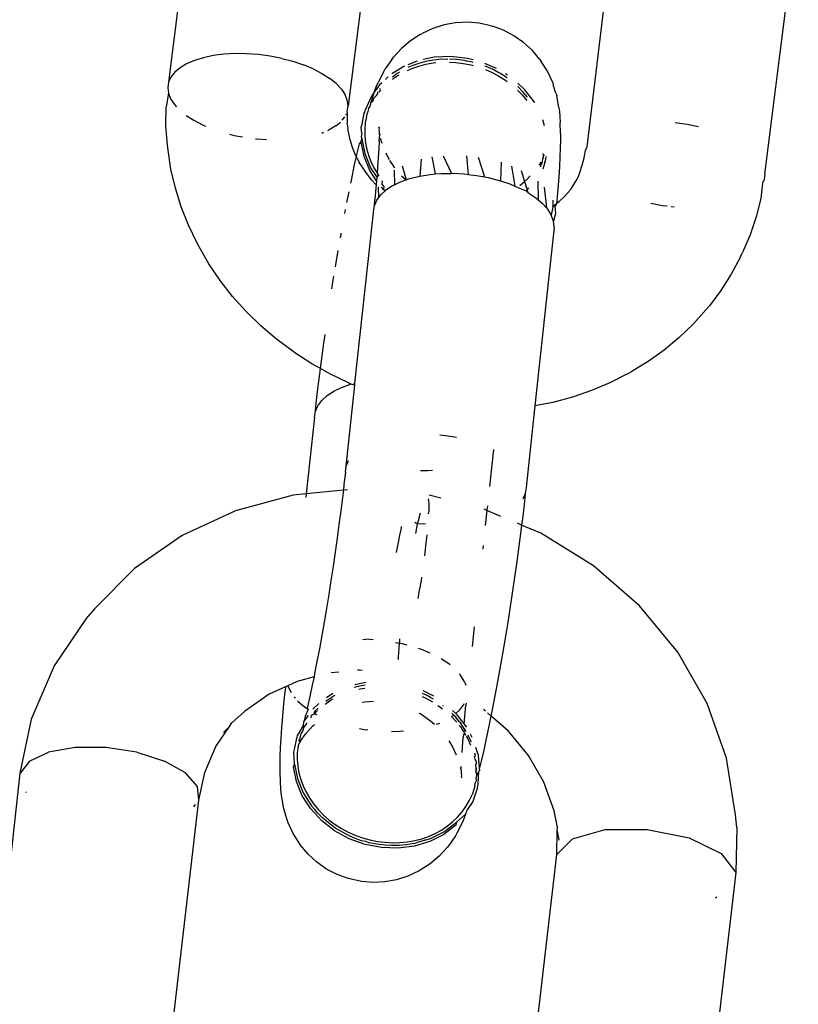
# Model space of a CAD drawing. Units: inches. Extents: x -30 to 750, y -133 to 477.
# Drawn here: x 282 to 285, y 37 to 41 of the extents above; entities that cross this region are included whole.
import ezdxf

# ---------------------------------------------------------------- set-up
doc = ezdxf.new("R2010")
doc.units = ezdxf.units.IN
doc.header["$MEASUREMENT"] = 0
doc.layers.add('VP-EQ', color=7, linetype='Continuous', true_color=0x8a3492)

# ---------------------------------------------------------------- blocks, each defined once
blk = doc.blocks.new('1211')
at = {"color": 7}
for p, q in [((-132.5007, 90.9976), (-132.1569, 90.9604)), ((-132.1172, 90.9291), (-132.1569, 90.9604)), ((-132.1569, 90.9604), (-131.9738, 90.9212)), ((-132.2183, 90.9418), (-132.2215, 90.939)), ((-132.1172, 90.9291), (-132.0877, 90.8659)), ((-131.8016, 90.8477), (-131.9738, 90.9212)), ((-132.072, 90.7785), (-132.0877, 90.8659)), ((-131.6454, 90.7421), (-131.8016, 90.8477)), ((-132.0719, 90.6773), (-132.072, 90.7785)), ((-131.6134, 90.7141), (-131.6454, 90.7421)), ((-131.4799, 90.5817), (-131.6134, 90.7141)), ((-132.0875, 90.5746), (-132.0719, 90.6773)), ((-132.0875, 90.5746), (-132.1169, 90.4827)), ((-131.3708, 90.4248), (-131.4799, 90.5817)), ((-133.5056, 90.5159), (-132.2468, 90.3689)), ((-132.1565, 90.4128), (-132.1169, 90.4827)), ((-130.2226, 90.4469), (-130.1601, 90.4614)), ((-130.1601, 90.4614), (-130.0972, 90.4709)), ((-130.0972, 90.4709), (-130.0801, 90.4733)), ((-130.0801, 90.4733), (-130.0165, 90.4779)), ((-130.0165, 90.4779), (-129.9531, 90.4776)), ((-129.9087, 90.4698), (-129.9531, 90.4776)), ((-129.9274, 90.4624), (-129.946, 90.4501)), ((-129.9087, 90.4698), (-129.9274, 90.4624)), ((-129.8902, 90.4722), (-129.9087, 90.4698)), ((-129.8722, 90.4694), (-129.8902, 90.4722)), ((-129.855, 90.4616), (-129.8722, 90.4694)), ((-129.0114, 90.361), (-129.8722, 90.4694)), ((-129.839, 90.4488), (-129.855, 90.4616)), ((-131.2894, 90.2482), (-131.3708, 90.4248)), ((-130.3449, 90.4034), (-130.2843, 90.4275)), ((-130.2843, 90.4275), (-130.2226, 90.4469)), ((-129.946, 90.4501), (-129.9536, 90.443)), ((-129.8243, 90.4314), (-129.839, 90.4488)), ((-129.8113, 90.4096), (-129.8243, 90.4314)), ((-132.2017, 90.3733), (-132.1565, 90.4128)), ((-130.4041, 90.3747), (-130.3449, 90.4034)), ((-129.9816, 90.4115), (-129.998, 90.386)), ((-129.8001, 90.3837), (-129.8113, 90.4096)), ((-132.2684, 90.3858), (-132.2612, 90.3802)), ((-132.2468, 90.3689), (-132.2017, 90.3733)), ((-132.2468, 90.3689), (-132.1553, 90.3492)), ((-130.4732, 90.3358), (-130.4165, 90.3685)), ((-130.4165, 90.3685), (-130.4041, 90.3747)), ((-129.998, 90.386), (-130.013, 90.3568)), ((-129.791, 90.3542), (-129.8001, 90.3837)), ((-132.1553, 90.3492), (-132.0691, 90.3125)), ((-130.528, 90.2987), (-130.4732, 90.3358)), ((-130.013, 90.3568), (-130.017, 90.3473)), ((-129.7842, 90.3217), (-129.791, 90.3542)), ((-132.0691, 90.3125), (-132.003, 90.2678)), ((-130.5805, 90.2576), (-130.528, 90.2987)), ((-129.7796, 90.2866), (-129.7842, 90.3217)), ((-132.023, 90.2877), (-132.003, 90.2678)), ((-132.003, 90.2678), (-131.991, 90.2597)), ((-130.0437, 90.2682), (-130.0478, 90.2527)), ((-129.7775, 90.2496), (-129.7796, 90.2866)), ((-131.9532, 90.2185), (-131.991, 90.2597)), ((-131.2381, 90.057), (-131.2894, 90.2482)), ((-130.6305, 90.2127), (-130.5805, 90.2576)), ((-130.0478, 90.2527), (-130.0531, 90.2253)), ((-129.7778, 90.2113), (-129.7775, 90.2496)), ((-131.8962, 90.1364), (-131.9532, 90.2185)), ((-130.6777, 90.1641), (-130.6305, 90.2127)), ((-129.7806, 90.1724), (-129.7778, 90.2113)), ((-130.0625, 90.1454), (-130.0604, 90.1756)), ((-130.0595, 90.1823), (-130.0604, 90.1756)), ((-129.7857, 90.1335), (-129.7806, 90.1724)), ((-131.8714, 90.0826), (-131.8962, 90.1364)), ((-130.7218, 90.1122), (-130.6777, 90.1641)), ((-129.7931, 90.0953), (-129.7857, 90.1335)), ((-132.2073, 90.0983), (-132.187, 90.0991)), ((-132.187, 90.0991), (-132.151, 90.1002)), ((-132.151, 90.1002), (-132.1283, 90.1003)), ((-132.1283, 90.1003), (-132.1023, 90.0999)), ((-132.1023, 90.0999), (-132.0731, 90.0988)), ((-130.7628, 90.0571), (-130.7218, 90.1122)), ((-132.3565, 90.0574), (-132.3212, 90.0738)), ((-132.3212, 90.0738), (-132.3114, 90.0768)), ((-132.3114, 90.0768), (-132.2747, 90.0882)), ((-132.2747, 90.0882), (-132.2368, 90.0947)), ((-132.2368, 90.0947), (-132.2239, 90.0968)), ((-132.2239, 90.0968), (-132.2073, 90.0983)), ((-132.0731, 90.0988), (-132.0409, 90.097)), ((-132.0409, 90.097), (-132.0059, 90.0947)), ((-132.0059, 90.0947), (-131.9682, 90.0917)), ((-131.9682, 90.0917), (-131.9281, 90.0882)), ((-131.9281, 90.0882), (-131.8856, 90.0841)), ((-131.8809, 90.07), (-131.8903, 90.0642)), ((-131.8714, 90.0826), (-131.8856, 90.0841)), ((-131.8678, 90.0748), (-131.8809, 90.07)), ((-131.8678, 90.0748), (-131.8714, 90.0826)), ((-131.8536, 90.044), (-131.8678, 90.0748)), ((-129.7931, 90.0953), (-129.8028, 90.0584)), ((-132.3953, 90.0326), (-132.3893, 90.0366)), ((-132.3893, 90.0366), (-132.3565, 90.0574)), ((-132.2316, 90.0271), (-132.1849, 90.0462)), ((-132.1752, 90.0435), (-132.2219, 90.0244)), ((-132.1849, 90.0462), (-132.1366, 90.0558)), ((-132.1563, 90.0384), (-132.1779, 90.0325)), ((-132.1268, 90.0531), (-132.1752, 90.0435)), ((-132.1342, 90.0423), (-132.1563, 90.0384)), ((-132.1366, 90.0558), (-132.1268, 90.0531)), ((-132.1117, 90.0442), (-132.1342, 90.0423)), ((-132.1268, 90.0531), (-132.0881, 90.0556)), ((-132.0899, 90.0438), (-132.1117, 90.0442)), ((-132.0673, 90.0412), (-132.0899, 90.0438)), ((-132.0881, 90.0556), (-132.0784, 90.0528)), ((-132.0784, 90.0528), (-132.0412, 90.0455)), ((-132.0673, 90.0412), (-132.0569, 90.0362)), ((-132.0497, 90.0375), (-132.0569, 90.0362)), ((-132.049, 90.0319), (-132.0569, 90.0362)), ((-132.0497, 90.0375), (-132.0469, 90.0369)), ((-132.0469, 90.0369), (-132.0354, 90.033)), ((-132.0412, 90.0455), (-132.0382, 90.0442)), ((-132.0382, 90.0442), (-132.0315, 90.0428)), ((-131.9997, 90.0244), (-132.0315, 90.0428)), ((-131.9197, 90.0408), (-131.9379, 90.0194)), ((-131.9177, 90.0426), (-131.9197, 90.0408)), ((-131.9049, 90.0539), (-131.9086, 90.0507)), ((-131.8385, 89.9879), (-131.8536, 90.044)), ((-131.2338, 90.0139), (-131.2381, 90.057)), ((-130.8034, 89.9951), (-130.7665, 90.052)), ((-130.7665, 90.052), (-130.7628, 90.0571)), ((-129.8028, 90.0584), (-129.8144, 90.0236)), ((-132.4517, 89.9786), (-132.4253, 90.0075)), ((-132.4253, 90.0075), (-132.3953, 90.0326)), ((-132.2753, 89.9991), (-132.2316, 90.0271)), ((-132.2219, 90.0244), (-132.2656, 89.9963)), ((-132.2407, 90.0026), (-132.26, 89.9891)), ((-132.2204, 90.0145), (-132.2407, 90.0026)), ((-132.1992, 90.0246), (-132.2204, 90.0145)), ((-132.1779, 90.0325), (-132.1992, 90.0246)), ((-132.049, 90.0319), (-132.0297, 90.0179)), ((-132.0354, 90.033), (-132.0269, 90.0314)), ((-132.0251, 90.0143), (-132.0297, 90.0179)), ((-132.0269, 90.0314), (-132.0155, 90.0244)), ((-132.0251, 90.0143), (-132.0009, 89.9918)), ((-132.0155, 90.0244), (-132.0058, 90.0216)), ((-131.9997, 90.0244), (-132.0058, 90.0216)), ((-132.0058, 90.0216), (-131.9964, 90.014)), ((-131.9876, 90.0232), (-131.9997, 90.0244)), ((-131.9909, 90.0135), (-131.9964, 90.014)), ((-131.9839, 90.0206), (-131.9876, 90.0232)), ((-131.9666, 90.0081), (-131.9839, 90.0206)), ((-131.97, 90.0172), (-131.9839, 90.0206)), ((-131.9459, 90.0074), (-131.97, 90.0172)), ((-131.9435, 90.0111), (-131.9459, 90.0074)), ((-131.9379, 90.0194), (-131.9435, 90.0111)), ((-131.9377, 90.0097), (-131.9435, 90.0111)), ((-131.9032, 90.0021), (-131.9377, 90.0097)), ((-131.8665, 89.9944), (-131.9032, 90.0021)), ((-131.2338, 90.0139), (-131.2456, 90.0151)), ((-131.2217, 89.891), (-131.2338, 90.0139)), ((-130.9798, 89.9864), (-131.2338, 90.0139)), ((-129.8279, 89.9912), (-129.8144, 90.0236)), ((-132.4741, 89.9466), (-132.4517, 89.9786)), ((-132.3144, 89.9631), (-132.2753, 89.9991)), ((-132.304, 89.9609), (-132.2879, 89.9766)), ((-132.2782, 89.9738), (-132.2959, 89.9566)), ((-132.2879, 89.9766), (-132.2775, 89.9853)), ((-132.26, 89.9891), (-132.2782, 89.9738)), ((-132.2656, 89.9963), (-132.2775, 89.9853)), ((-132.0009, 89.9918), (-131.9963, 89.9864)), ((-131.9739, 89.9981), (-131.9654, 89.9963)), ((-131.9654, 89.9963), (-131.9606, 89.9871)), ((-131.9606, 89.9871), (-131.9627, 89.9793)), ((-131.9572, 89.9895), (-131.9606, 89.9871)), ((-131.9606, 89.9871), (-131.9503, 89.9768)), ((-131.9509, 89.9843), (-131.9572, 89.9895)), ((-131.9416, 89.975), (-131.9509, 89.9843)), ((-131.9269, 89.972), (-131.9456, 89.9921)), ((-131.8385, 89.9879), (-131.8665, 89.9944)), ((-131.8278, 89.9866), (-131.8385, 89.9879)), ((-131.7874, 89.9787), (-131.8278, 89.9866)), ((-131.7454, 89.9708), (-131.7874, 89.9787)), ((-131.7021, 89.9629), (-131.7454, 89.9708)), ((-130.9798, 89.9864), (-130.9604, 89.9835)), ((-130.9604, 89.9835), (-130.9418, 89.9755)), ((-130.9604, 89.9835), (-130.9335, 89.9813)), ((-130.9418, 89.9755), (-130.9243, 89.9626)), ((-130.9335, 89.9813), (-130.8856, 89.9756)), ((-130.8856, 89.9756), (-130.8364, 89.9695)), ((-130.8364, 89.9695), (-130.819, 89.9672)), ((-130.819, 89.9672), (-130.8034, 89.9951)), ((-129.8279, 89.9912), (-129.8429, 89.9621)), ((-132.4921, 89.9119), (-132.4741, 89.9466)), ((-132.3477, 89.9202), (-132.3144, 89.9631)), ((-132.3365, 89.9211), (-132.3217, 89.9408)), ((-132.312, 89.938), (-132.3267, 89.9183)), ((-132.3217, 89.9408), (-132.304, 89.9609)), ((-132.2959, 89.9566), (-132.312, 89.938)), ((-131.9287, 89.9516), (-131.9172, 89.935)), ((-131.9075, 89.9322), (-131.9197, 89.9498)), ((-131.894, 89.9262), (-131.9074, 89.9474)), ((-131.6576, 89.9552), (-131.7021, 89.9629)), ((-131.6123, 89.9475), (-131.6576, 89.9552)), ((-131.5663, 89.9399), (-131.6123, 89.9475)), ((-131.5199, 89.9326), (-131.5663, 89.9399)), ((-130.9243, 89.9626), (-130.9081, 89.945)), ((-130.9081, 89.945), (-130.8936, 89.923)), ((-130.8366, 89.9357), (-130.819, 89.9672)), ((-130.819, 89.9672), (-130.786, 89.9629)), ((-130.786, 89.9629), (-130.7348, 89.9559)), ((-130.7348, 89.9559), (-130.7063, 89.9519)), ((-130.0401, 89.9628), (-130.0376, 89.957)), ((-130.0313, 89.9424), (-130.0296, 89.9385)), ((-130.0166, 89.9166), (-130.0296, 89.9385)), ((-129.8767, 89.915), (-129.8593, 89.9365)), ((-129.8429, 89.9621), (-129.8593, 89.9365)), ((-132.5054, 89.8751), (-132.4921, 89.9119)), ((-132.3741, 89.8718), (-132.3477, 89.9202)), ((-132.3387, 89.9176), (-132.3655, 89.8694)), ((-132.3267, 89.9183), (-132.34, 89.8975)), ((-132.3387, 89.9176), (-132.3365, 89.9211)), ((-131.9172, 89.935), (-131.9111, 89.9249)), ((-131.9014, 89.9221), (-131.9075, 89.9322)), ((-131.8998, 89.9191), (-131.9014, 89.9221)), ((-131.8231, 89.9067), (-131.8256, 89.9319)), ((-131.4733, 89.9255), (-131.5199, 89.9326)), ((-131.4267, 89.9186), (-131.4733, 89.9255)), ((-131.3804, 89.9121), (-131.4267, 89.9186)), ((-131.3347, 89.9058), (-131.3804, 89.9121)), ((-131.2897, 89.9), (-131.3347, 89.9058)), ((-130.8936, 89.923), (-130.8811, 89.897)), ((-130.8661, 89.8742), (-130.8366, 89.9357)), ((-130.5557, 89.9293), (-130.5269, 89.9248)), ((-130.5269, 89.9248), (-130.5137, 89.9226)), ((-130.4824, 89.9175), (-130.4755, 89.9163)), ((-130.4755, 89.9163), (-130.4281, 89.9083)), ((-130.0166, 89.9166), (-130.0037, 89.9012)), ((-129.8949, 89.898), (-129.8767, 89.915)), ((-132.507, 89.87), (-132.5054, 89.8751)), ((-132.3929, 89.8196), (-132.3741, 89.8718)), ((-132.352, 89.875), (-132.3623, 89.8519)), ((-132.34, 89.8975), (-132.352, 89.875)), ((-131.2456, 89.8945), (-131.2897, 89.9)), ((-131.2217, 89.891), (-131.2456, 89.8945)), ((-131.2028, 89.8894), (-131.2217, 89.891)), ((-131.2203, 89.8775), (-131.2213, 89.8867)), ((-131.1614, 89.8848), (-131.2028, 89.8894)), ((-131.1614, 89.8848), (-131.142, 89.8819)), ((-131.142, 89.8819), (-131.1234, 89.8739)), ((-131.142, 89.8819), (-130.8743, 89.8538)), ((-130.8811, 89.897), (-130.8706, 89.8674)), ((-130.8706, 89.8674), (-130.8661, 89.8742)), ((-130.3863, 89.901), (-130.3751, 89.899)), ((-130.3751, 89.899), (-130.3718, 89.8984)), ((-130.3066, 89.8865), (-130.2928, 89.8839)), ((-130.2699, 89.8795), (-130.2348, 89.8727)), ((-130.0623, 89.8687), (-130.0364, 89.8747)), ((-130.0364, 89.8747), (-130.0274, 89.8763)), ((-130.0242, 89.8766), (-130.0274, 89.8763)), ((-130.0103, 89.8787), (-130.0242, 89.8766)), ((-130.0103, 89.8787), (-130.0017, 89.8782)), ((-130.0017, 89.8782), (-129.9761, 89.8781)), ((-129.9974, 89.8956), (-129.9862, 89.8867)), ((-129.9785, 89.8831), (-129.9761, 89.8781)), ((-129.9761, 89.8781), (-129.9687, 89.8786)), ((-129.9687, 89.8786), (-129.9507, 89.8759)), ((-129.9507, 89.8759), (-129.93, 89.8791)), ((-129.0719, 89.7647), (-129.9507, 89.8759)), ((-129.93, 89.8791), (-129.9135, 89.8856)), ((-129.8949, 89.898), (-129.9135, 89.8856)), ((-132.5154, 89.8318), (-132.507, 89.87)), ((-132.3805, 89.8311), (-132.372, 89.8547)), ((-132.372, 89.8547), (-132.3655, 89.8694)), ((-132.3623, 89.8519), (-132.3708, 89.8283)), ((-131.8793, 89.8401), (-131.8782, 89.8357)), ((-131.8685, 89.833), (-131.8738, 89.8553)), ((-131.8573, 89.8175), (-131.865, 89.8537)), ((-131.8171, 89.8289), (-131.8164, 89.8395)), ((-131.8164, 89.8395), (-131.817, 89.845)), ((-130.8743, 89.8538), (-130.8706, 89.8674)), ((-130.8743, 89.8538), (-130.867, 89.853)), ((-130.8706, 89.8674), (-130.8699, 89.8646)), ((-130.8683, 89.858), (-130.867, 89.853)), ((-130.867, 89.853), (-130.3038, 89.7913)), ((-130.2057, 89.8668), (-130.1912, 89.8638)), ((-130.1912, 89.8638), (-130.1501, 89.8552)), ((-130.1501, 89.8552), (-130.1182, 89.8482)), ((-130.1496, 89.8308), (-130.1375, 89.8388)), ((-130.1251, 89.845), (-130.1375, 89.8388)), ((-130.1251, 89.845), (-130.1182, 89.8482)), ((-130.1182, 89.8482), (-130.113, 89.8507)), ((-130.1182, 89.8482), (-130.1115, 89.8467)), ((-130.113, 89.8507), (-130.0879, 89.8607)), ((-130.1115, 89.8467), (-130.0754, 89.8384)), ((-130.0879, 89.8607), (-130.0623, 89.8687)), ((-132.5188, 89.7928), (-132.5154, 89.8318)), ((-132.4034, 89.7651), (-132.3929, 89.8196)), ((-132.3923, 89.7818), (-132.3872, 89.807)), ((-132.3872, 89.807), (-132.3832, 89.8168)), ((-132.3832, 89.8168), (-132.3805, 89.8311)), ((-132.3708, 89.8283), (-132.3775, 89.8042)), ((-132.0123, 89.8225), (-132.0138, 89.8099)), ((-132.0095, 89.8378), (-132.0123, 89.8225)), ((-131.9223, 89.8295), (-131.9207, 89.8209)), ((-131.9207, 89.8209), (-131.9194, 89.7918)), ((-131.8782, 89.8357), (-131.8759, 89.8209)), ((-131.8663, 89.8191), (-131.8685, 89.833)), ((-131.7156, 89.7927), (-131.7143, 89.817)), ((-131.7145, 89.8272), (-131.7143, 89.817)), ((-130.1961, 89.797), (-130.1733, 89.8148)), ((-130.1733, 89.8148), (-130.1496, 89.8308)), ((-130.1645, 89.8038), (-130.1178, 89.8229)), ((-130.1081, 89.8202), (-130.1548, 89.8011)), ((-130.1164, 89.8074), (-130.1376, 89.799)), ((-130.1178, 89.8229), (-130.0694, 89.8325)), ((-130.0948, 89.8138), (-130.1164, 89.8074)), ((-130.0597, 89.8298), (-130.1081, 89.8202)), ((-130.0728, 89.8183), (-130.0948, 89.8138)), ((-130.0754, 89.8384), (-130.0694, 89.8325)), ((-130.0503, 89.8206), (-130.0728, 89.8183)), ((-130.0694, 89.8325), (-130.0597, 89.8298)), ((-130.0511, 89.8325), (-130.0597, 89.8298)), ((-130.0421, 89.8303), (-130.0511, 89.8325)), ((-130.0285, 89.8208), (-130.0503, 89.8206)), ((-130.0421, 89.8303), (-130.021, 89.8323)), ((-130.0068, 89.8189), (-130.0285, 89.8208)), ((-130.021, 89.8323), (-130.0113, 89.8295)), ((-130.0113, 89.8295), (-129.9741, 89.8222)), ((-129.9856, 89.815), (-130.0068, 89.8189)), ((-129.9856, 89.815), (-129.9737, 89.8115)), ((-129.9741, 89.8222), (-129.9711, 89.8209)), ((-129.964, 89.8088), (-129.9737, 89.8115)), ((-129.9711, 89.8209), (-129.9644, 89.8195)), ((-129.9205, 89.7999), (-129.9644, 89.8195)), ((-129.9602, 89.8077), (-129.964, 89.8088)), ((-129.9602, 89.8077), (-129.9536, 89.8035)), ((-132.517, 89.7537), (-132.5188, 89.7928)), ((-132.3937, 89.7623), (-132.3923, 89.7818)), ((-132.3826, 89.779), (-132.3857, 89.754)), ((-132.3775, 89.8042), (-132.3826, 89.779)), ((-130.3038, 89.7913), (-130.3001, 89.7918)), ((-130.3001, 89.7918), (-130.2807, 89.7888)), ((-130.2807, 89.7888), (-130.2621, 89.7809)), ((-130.2807, 89.7888), (-130.2603, 89.7876)), ((-130.2621, 89.7809), (-130.2548, 89.7756)), ((-130.2224, 89.7839), (-130.2603, 89.7876)), ((-130.2176, 89.7762), (-130.2548, 89.7756)), ((-130.2548, 89.7756), (-130.2445, 89.768)), ((-130.2116, 89.783), (-130.2224, 89.7839)), ((-130.2116, 89.783), (-130.1961, 89.797)), ((-130.1987, 89.7819), (-130.2116, 89.783)), ((-130.1987, 89.7819), (-130.1645, 89.8038)), ((-130.1865, 89.7808), (-130.1987, 89.7819)), ((-130.1548, 89.8011), (-130.1865, 89.7808)), ((-130.1787, 89.7761), (-130.1865, 89.7808)), ((-130.183, 89.7729), (-130.1787, 89.7761)), ((-130.1728, 89.7797), (-130.1787, 89.7761)), ((-130.1587, 89.7884), (-130.1728, 89.7797)), ((-130.1528, 89.7782), (-130.1728, 89.7797)), ((-130.1376, 89.799), (-130.1587, 89.7884)), ((-130.1215, 89.7761), (-130.1528, 89.7782)), ((-130.0927, 89.7745), (-130.1215, 89.7761)), ((-130.0666, 89.7735), (-130.0927, 89.7745)), ((-130.0666, 89.7735), (-130.0462, 89.7711)), ((-130.0295, 89.774), (-130.0338, 89.7732)), ((-130.0231, 89.7732), (-130.0295, 89.774)), ((-130.0192, 89.7757), (-130.0231, 89.7732)), ((-129.9536, 89.8035), (-129.9439, 89.8007)), ((-129.9439, 89.8007), (-129.9396, 89.8009)), ((-129.9052, 89.789), (-129.9396, 89.8009)), ((-129.9396, 89.8009), (-129.9342, 89.7935)), ((-129.9342, 89.7935), (-129.9245, 89.7908)), ((-129.9245, 89.7908), (-129.9156, 89.7816)), ((-129.9052, 89.789), (-129.9205, 89.7999)), ((-129.9156, 89.7816), (-129.9121, 89.7788)), ((-129.9059, 89.7788), (-129.9121, 89.7788)), ((-129.9036, 89.7769), (-129.9059, 89.7788)), ((-129.9052, 89.789), (-129.8872, 89.7824)), ((-129.8809, 89.7715), (-129.9052, 89.789)), ((-129.8872, 89.7824), (-129.873, 89.7762)), ((-129.8391, 89.759), (-129.873, 89.7762)), ((-132.51, 89.7152), (-132.517, 89.7537)), ((-132.4052, 89.7101), (-132.4034, 89.7651)), ((-132.3967, 89.7319), (-132.3954, 89.7568)), ((-132.3954, 89.7568), (-132.3937, 89.7623)), ((-132.3857, 89.754), (-132.387, 89.7291)), ((-130.2445, 89.768), (-130.2312, 89.7535)), ((-130.2274, 89.7581), (-130.2312, 89.7535)), ((-130.2312, 89.7535), (-130.2284, 89.7504)), ((-130.2284, 89.7504), (-130.2139, 89.7284)), ((-130.2274, 89.7581), (-130.2195, 89.7654)), ((-130.2153, 89.758), (-130.2274, 89.7581)), ((-130.2153, 89.758), (-130.2082, 89.7642)), ((-130.1977, 89.7631), (-130.2082, 89.7642)), ((-130.1226, 89.7434), (-130.1275, 89.7403)), ((-130.106, 89.7511), (-130.1226, 89.7434)), ((-130.057, 89.7692), (-130.0736, 89.7641)), ((-130.0434, 89.7731), (-130.0462, 89.7711)), ((-130.04, 89.7727), (-130.0462, 89.7711)), ((-130.04, 89.7727), (-130.0434, 89.7731)), ((-130.0338, 89.7732), (-130.04, 89.7727)), ((-129.9051, 89.7733), (-129.8979, 89.7676)), ((-129.8934, 89.7689), (-129.8965, 89.7714)), ((-129.8738, 89.7638), (-129.8809, 89.7715)), ((-129.8543, 89.7428), (-129.8631, 89.7523)), ((-129.8391, 89.759), (-129.8281, 89.753)), ((-129.7964, 89.7311), (-129.8281, 89.753)), ((-132.4982, 89.6779), (-132.51, 89.7152)), ((-132.3983, 89.6564), (-132.4052, 89.7101)), ((-132.3962, 89.7072), (-132.3967, 89.7319)), ((-132.387, 89.7291), (-132.3865, 89.7045)), ((-132.0188, 89.7324), (-132.0184, 89.7061)), ((-131.7817, 89.7089), (-131.7739, 89.7086)), ((-131.7739, 89.7086), (-131.7682, 89.7087)), ((-131.7682, 89.7087), (-131.7637, 89.7081)), ((-131.7248, 89.7188), (-131.7273, 89.7055)), ((-131.427, 89.7152), (-131.3944, 89.7089)), ((-131.3944, 89.7089), (-131.3701, 89.7047)), ((-130.2139, 89.7284), (-130.2109, 89.7222)), ((-130.1627, 89.723), (-130.2109, 89.7222)), ((-130.2109, 89.7222), (-130.2013, 89.7023)), ((-130.1522, 89.7247), (-130.1554, 89.7225)), ((-130.1306, 89.7383), (-130.1522, 89.7247)), ((-129.8622, 89.7287), (-129.8534, 89.7167)), ((-129.8437, 89.7139), (-129.8549, 89.7293)), ((-129.8534, 89.7167), (-129.8471, 89.7067)), ((-129.82, 89.6919), (-129.8443, 89.7306)), ((-129.8383, 89.7053), (-129.8437, 89.7139)), ((-129.7964, 89.7311), (-129.7892, 89.7255)), ((-129.7603, 89.6993), (-129.7892, 89.7255)), ((-132.4815, 89.6425), (-132.4982, 89.6779)), ((-132.3938, 89.6822), (-132.3962, 89.7072)), ((-132.3895, 89.6581), (-132.3938, 89.6822)), ((-132.3865, 89.7045), (-132.384, 89.6795)), ((-132.384, 89.6795), (-132.3798, 89.6553)), ((-132.0184, 89.7061), (-132.0172, 89.6921)), ((-131.7637, 89.7081), (-131.7416, 89.7067)), ((-131.7416, 89.7067), (-131.7273, 89.7055)), ((-131.7333, 89.6807), (-131.7281, 89.7008)), ((-131.7281, 89.7008), (-131.7273, 89.7055)), ((-131.7273, 89.7055), (-131.7168, 89.7046)), ((-131.7168, 89.7046), (-131.7123, 89.7042)), ((-131.3701, 89.7047), (-131.3465, 89.6994)), ((-131.3465, 89.6994), (-131.3416, 89.6987)), ((-130.2013, 89.7023), (-130.1945, 89.6832)), ((-130.1821, 89.6996), (-130.1945, 89.6832)), ((-130.1482, 89.6968), (-130.1945, 89.6832)), ((-130.1945, 89.6832), (-130.1909, 89.6727)), ((-129.8328, 89.6792), (-129.8265, 89.6648)), ((-129.8168, 89.662), (-129.8238, 89.6779)), ((-129.8189, 89.6892), (-129.82, 89.6919)), ((-129.8023, 89.6474), (-129.8146, 89.6783)), ((-129.7351, 89.6696), (-129.7603, 89.6993)), ((-132.383, 89.6057), (-132.3983, 89.6564)), ((-132.3895, 89.6581), (-132.3886, 89.6536)), ((-132.3886, 89.6536), (-132.3867, 89.6471)), ((-132.3835, 89.6348), (-132.3867, 89.6471)), ((-132.3798, 89.6553), (-132.3737, 89.632)), ((-131.5795, 89.6439), (-131.5461, 89.6383)), ((-131.364, 89.6521), (-131.3461, 89.6485)), ((-131.3461, 89.6485), (-131.3332, 89.6457)), ((-131.3332, 89.6457), (-131.3276, 89.6548)), ((-131.3326, 89.6278), (-131.3332, 89.6457)), ((-131.3332, 89.6457), (-131.321, 89.643)), ((-130.1909, 89.6727), (-130.1824, 89.638)), ((-129.8265, 89.6648), (-129.8185, 89.6418)), ((-129.8088, 89.639), (-129.8168, 89.662)), ((-129.714, 89.6369), (-129.7351, 89.6696)), ((-132.4783, 89.637), (-132.4815, 89.6425)), ((-132.4572, 89.6042), (-132.4783, 89.637)), ((-132.379, 89.622), (-132.3835, 89.6348)), ((-132.379, 89.622), (-132.3733, 89.6029)), ((-132.3737, 89.632), (-132.366, 89.6096)), ((-131.9613, 89.6352), (-131.9837, 89.6031)), ((-131.9582, 89.6413), (-131.9613, 89.6352)), ((-131.91, 89.6166), (-131.9215, 89.5961)), ((-131.9032, 89.6311), (-131.91, 89.6166)), ((-131.9073, 89.6033), (-131.9003, 89.6138)), ((-131.9003, 89.6138), (-131.8931, 89.6293)), ((-131.8976, 89.6005), (-131.8853, 89.6279)), ((-131.7493, 89.6291), (-131.7591, 89.6059)), ((-131.7493, 89.6291), (-131.7447, 89.6428)), ((-131.5365, 89.637), (-131.5461, 89.6383)), ((-131.5196, 89.6345), (-131.5365, 89.637)), ((-131.5092, 89.633), (-131.5196, 89.6345)), ((-131.4066, 89.6195), (-131.4381, 89.6233)), ((-131.3774, 89.6163), (-131.4066, 89.6195)), ((-131.3685, 89.6154), (-131.3774, 89.6163)), ((-131.3335, 89.6199), (-131.3326, 89.6278)), ((-131.321, 89.643), (-131.2959, 89.6367)), ((-131.1571, 89.6131), (-131.1575, 89.6365)), ((-131.1558, 89.597), (-131.1571, 89.6131)), ((-130.1263, 89.6341), (-130.1824, 89.638)), ((-130.1824, 89.638), (-130.177, 89.6048)), ((-129.8185, 89.6418), (-129.8125, 89.6185)), ((-129.8125, 89.6185), (-129.8083, 89.5946)), ((-129.8028, 89.6157), (-129.8088, 89.639)), ((-129.7986, 89.5918), (-129.8028, 89.6157)), ((-129.7895, 89.5909), (-129.7972, 89.6273)), ((-129.714, 89.6369), (-129.7108, 89.6313)), ((-129.6941, 89.5959), (-129.7108, 89.6313)), ((-132.432, 89.5745), (-132.4572, 89.6042)), ((-132.3596, 89.5596), (-132.383, 89.6057)), ((-132.3733, 89.6029), (-132.3499, 89.5568)), ((-132.366, 89.6096), (-132.3563, 89.5875)), ((-132.3563, 89.5875), (-132.3451, 89.567)), ((-131.9837, 89.6031), (-131.9953, 89.5905)), ((-131.9952, 89.5836), (-131.9913, 89.5725)), ((-131.9328, 89.5787), (-131.9362, 89.5736)), ((-131.9073, 89.6033), (-131.9112, 89.5942)), ((-131.9027, 89.5927), (-131.8976, 89.6005)), ((-131.2989, 89.6098), (-131.2929, 89.609)), ((-131.283, 89.6091), (-131.2929, 89.609)), ((-131.2663, 89.6088), (-131.283, 89.6091)), ((-131.2552, 89.6095), (-131.2663, 89.6088)), ((-131.2552, 89.6095), (-131.2497, 89.6088)), ((-131.2474, 89.5689), (-131.2375, 89.6072)), ((-130.177, 89.6048), (-130.1755, 89.5874)), ((-130.1193, 89.5988), (-130.1755, 89.5874)), ((-130.1755, 89.5874), (-130.1739, 89.5677)), ((-129.8083, 89.5946), (-129.8074, 89.586)), ((-129.7961, 89.5672), (-129.7986, 89.5918)), ((-129.7869, 89.5363), (-129.7895, 89.5909)), ((-129.6822, 89.5586), (-129.6941, 89.5959)), ((-132.4031, 89.5484), (-132.432, 89.5745)), ((-132.3959, 89.5428), (-132.4031, 89.5484)), ((-132.3291, 89.5197), (-132.3596, 89.5596)), ((-132.3499, 89.5568), (-132.3193, 89.5169)), ((-132.3451, 89.567), (-132.3324, 89.5478)), ((-132.3324, 89.5478), (-132.3183, 89.5302)), ((-131.9362, 89.5736), (-131.944, 89.5636)), ((-131.9331, 89.564), (-131.9345, 89.5618)), ((-131.7954, 89.5422), (-131.7785, 89.5676)), ((-131.038, 89.5719), (-131.0413, 89.5444)), ((-130.1739, 89.5677), (-130.1734, 89.5338)), ((-130.1151, 89.5616), (-130.1734, 89.5338)), ((-129.7972, 89.5513), (-129.7961, 89.5672)), ((-129.7956, 89.5454), (-129.7972, 89.5513)), ((-129.6753, 89.5201), (-129.6822, 89.5586)), ((-132.3642, 89.5209), (-132.3959, 89.5428)), ((-132.3532, 89.5149), (-132.3642, 89.5209)), ((-132.3193, 89.4977), (-132.3532, 89.5149)), ((-132.3193, 89.5169), (-132.3291, 89.5197)), ((-132.2922, 89.4871), (-132.3193, 89.5169)), ((-132.3183, 89.5302), (-132.3024, 89.5136)), ((-132.3024, 89.5136), (-132.2855, 89.499)), ((-132.0697, 89.5305), (-132.0959, 89.5183)), ((-132.0498, 89.5431), (-132.0697, 89.5305)), ((-131.9938, 89.492), (-131.9639, 89.5151)), ((-131.9852, 89.5196), (-131.9889, 89.5166)), ((-131.9888, 89.5061), (-131.9739, 89.5184)), ((-131.9697, 89.5342), (-131.9852, 89.5196)), ((-131.9656, 89.5261), (-131.9739, 89.5184)), ((-131.9697, 89.5342), (-131.9656, 89.5261)), ((-131.9656, 89.5261), (-131.9592, 89.5322)), ((-131.9639, 89.5151), (-131.9601, 89.5193)), ((-131.9601, 89.5193), (-131.9499, 89.5305)), ((-131.9601, 89.5193), (-131.9478, 89.5059)), ((-131.7992, 89.5377), (-131.7954, 89.5422)), ((-131.0413, 89.5444), (-131.0463, 89.5174)), ((-130.1733, 89.5293), (-130.1753, 89.4903)), ((-130.1734, 89.5338), (-130.1733, 89.5293)), ((-129.8066, 89.5198), (-129.8097, 89.495)), ((-129.8055, 89.5403), (-129.8066, 89.5198)), ((-129.8, 89.4922), (-129.7969, 89.517)), ((-129.7969, 89.517), (-129.7956, 89.5402)), ((-129.7931, 89.4814), (-129.7869, 89.5363)), ((-129.6735, 89.4811), (-129.6753, 89.5201)), ((-132.3051, 89.4915), (-132.3193, 89.4977)), ((-132.2922, 89.4871), (-132.3051, 89.4915)), ((-132.2871, 89.4848), (-132.2922, 89.4871)), ((-132.2825, 89.4843), (-132.2871, 89.4848)), ((-132.2855, 89.499), (-132.2676, 89.4862)), ((-132.2778, 89.4816), (-132.2825, 89.4843)), ((-132.2503, 89.463), (-132.2778, 89.4816)), ((-132.2676, 89.4862), (-132.2488, 89.4752)), ((-132.1731, 89.4982), (-132.1692, 89.5006)), ((-132.1692, 89.5006), (-132.1628, 89.4999)), ((-132.1628, 89.4999), (-132.1591, 89.5006)), ((-132.1591, 89.5006), (-132.1522, 89.5006)), ((-132.1522, 89.5006), (-132.1489, 89.5008)), ((-132.1489, 89.5008), (-132.142, 89.5026)), ((-132.1367, 89.5044), (-132.142, 89.5026)), ((-132.1367, 89.5044), (-132.1345, 89.5005)), ((-132.089, 89.4988), (-132.0708, 89.4978)), ((-132.0708, 89.4978), (-132.0395, 89.4957)), ((-132.0343, 89.4853), (-132.044, 89.48)), ((-132.0395, 89.4957), (-132.0237, 89.4913)), ((-132.0237, 89.4913), (-132.0312, 89.4871)), ((-132.0195, 89.4941), (-132.0237, 89.4913)), ((-132.0203, 89.485), (-132.014, 89.4885)), ((-132.0042, 89.5044), (-132.0195, 89.4941)), ((-132.0195, 89.4941), (-132.014, 89.4885)), ((-132.014, 89.4885), (-131.9945, 89.5016)), ((-132.0055, 89.483), (-131.9938, 89.492)), ((-131.999, 89.5085), (-132.0042, 89.5044)), ((-131.9888, 89.5061), (-131.9945, 89.5016)), ((-131.9938, 89.492), (-131.9699, 89.4899)), ((-131.9699, 89.4899), (-131.932, 89.4863)), ((-131.9478, 89.5059), (-131.9302, 89.493)), ((-131.9257, 89.4856), (-131.932, 89.4863)), ((-131.9302, 89.493), (-131.927, 89.4916)), ((-131.8524, 89.4916), (-131.8664, 89.4865)), ((-131.8524, 89.4916), (-131.8327, 89.5038)), ((-131.8327, 89.5038), (-131.8283, 89.5078)), ((-130.1753, 89.4903), (-130.1767, 89.4789)), ((-130.1153, 89.4841), (-130.1767, 89.4789)), ((-129.8097, 89.495), (-129.8147, 89.4702)), ((-129.805, 89.4674), (-129.8028, 89.4841)), ((-129.8028, 89.4841), (-129.8, 89.4922)), ((-129.7983, 89.4624), (-129.7931, 89.4814)), ((-129.6769, 89.4421), (-129.6735, 89.4811)), ((-132.2406, 89.4602), (-132.2503, 89.463)), ((-132.2488, 89.4752), (-132.2286, 89.466)), ((-132.2047, 89.4482), (-132.2406, 89.4602)), ((-132.2079, 89.4589), (-132.2286, 89.466)), ((-132.1965, 89.4567), (-132.2079, 89.4589)), ((-132.2047, 89.4482), (-132.195, 89.4454)), ((-132.1965, 89.4567), (-132.1868, 89.4539)), ((-132.1805, 89.4514), (-132.1868, 89.4539)), ((-132.175, 89.4538), (-132.1805, 89.4514)), ((-132.1653, 89.451), (-132.175, 89.4538)), ((-132.1527, 89.4529), (-132.1653, 89.451)), ((-132.1502, 89.4436), (-132.1653, 89.451)), ((-132.1412, 89.4536), (-132.1527, 89.4529)), ((-132.1527, 89.4529), (-132.143, 89.4501)), ((-132.143, 89.4501), (-132.1412, 89.4536)), ((-132.1306, 89.4542), (-132.1412, 89.4536)), ((-132.1208, 89.4514), (-132.1306, 89.4542)), ((-132.111, 89.4571), (-132.1208, 89.4514)), ((-132.1024, 89.459), (-132.111, 89.4571)), ((-132.1024, 89.459), (-132.0989, 89.4547)), ((-132.0989, 89.4547), (-132.0911, 89.4567)), ((-132.0986, 89.4449), (-132.0726, 89.4528)), ((-132.044, 89.48), (-132.065, 89.4705)), ((-132.0544, 89.4681), (-132.0343, 89.4772)), ((-132.0396, 89.4652), (-132.0281, 89.4712)), ((-132.0343, 89.4772), (-132.0314, 89.4788)), ((-131.673, 89.4584), (-131.7387, 89.4655)), ((-130.18, 89.4514), (-130.185, 89.4243)), ((-130.1767, 89.4789), (-130.18, 89.4514)), ((-129.8147, 89.4702), (-129.8168, 89.4627)), ((-129.8063, 89.4625), (-129.805, 89.4674)), ((-132.195, 89.4454), (-132.1502, 89.4436)), ((-132.1472, 89.4402), (-132.1502, 89.4436)), ((-132.1472, 89.4402), (-132.1393, 89.441)), ((-132.1393, 89.441), (-132.0986, 89.4449)), ((-132.1169, 89.4355), (-132.1393, 89.441)), ((-132.0808, 89.4272), (-132.1169, 89.4355)), ((-132.0421, 89.4187), (-132.0808, 89.4272)), ((-132.0011, 89.41), (-132.0421, 89.4187)), ((-131.9516, 89.4216), (-131.9485, 89.425)), ((-131.9485, 89.425), (-131.9468, 89.4278)), ((-131.4047, 89.4294), (-131.4161, 89.4307)), ((-131.2883, 89.4169), (-131.3383, 89.4223)), ((-131.3078, 89.3704), (-131.2883, 89.4169)), ((-131.2883, 89.4169), (-131.2844, 89.4261)), ((-131.2729, 89.4152), (-131.2883, 89.4169)), ((-130.185, 89.4243), (-130.1871, 89.4131)), ((-130.1198, 89.4451), (-130.185, 89.4243)), ((-129.83, 89.4219), (-129.8402, 89.399)), ((-129.8305, 89.3962), (-129.8203, 89.4191)), ((-129.8268, 89.3855), (-129.8097, 89.4235)), ((-129.8203, 89.4191), (-129.8187, 89.4236)), ((-129.6853, 89.4038), (-129.6769, 89.4421)), ((-132.0179, 89.3453), (-131.9675, 89.4032)), ((-131.9675, 89.4032), (-132.0011, 89.41)), ((-131.9675, 89.4032), (-131.9572, 89.4151)), ((-131.9578, 89.4013), (-131.9675, 89.4032)), ((-131.9126, 89.3924), (-131.9578, 89.4013)), ((-131.8657, 89.3836), (-131.9126, 89.3924)), ((-131.8172, 89.3748), (-131.8657, 89.3836)), ((-131.0869, 89.3951), (-131.209, 89.4083)), ((-130.1871, 89.4131), (-130.1966, 89.3762)), ((-129.8402, 89.399), (-129.852, 89.3768)), ((-129.8402, 89.38), (-129.8305, 89.3962)), ((-129.7002, 89.362), (-129.6869, 89.3987)), ((-129.6853, 89.4038), (-129.6869, 89.3987)), ((-134.0292, 89.3725), (-132.4265, 89.1858)), ((-131.7675, 89.3661), (-131.8172, 89.3748)), ((-131.7168, 89.3575), (-131.7675, 89.3661)), ((-131.6654, 89.3491), (-131.7168, 89.3575)), ((-130.1979, 89.3721), (-130.2082, 89.3413)), ((-130.1966, 89.3762), (-130.1979, 89.3721)), ((-130.137, 89.37), (-130.1979, 89.3721)), ((-129.8656, 89.3554), (-129.8698, 89.3498)), ((-129.852, 89.3768), (-129.8656, 89.3554)), ((-129.8584, 89.3494), (-129.8559, 89.3527)), ((-129.8559, 89.3527), (-129.8423, 89.3741)), ((-129.849, 89.349), (-129.8447, 89.3556)), ((-129.8423, 89.3741), (-129.8402, 89.38)), ((-129.7182, 89.3273), (-129.7002, 89.362)), ((-132.0982, 89.2791), (-132.0179, 89.3453)), ((-131.6134, 89.3409), (-131.6654, 89.3491)), ((-131.5613, 89.3329), (-131.6134, 89.3409)), ((-131.5092, 89.3253), (-131.5613, 89.3329)), ((-131.4575, 89.3179), (-131.5092, 89.3253)), ((-131.4063, 89.311), (-131.4575, 89.3179)), ((-130.2155, 89.3242), (-130.2219, 89.3091)), ((-130.2082, 89.3413), (-130.2155, 89.3242)), ((-130.1494, 89.3352), (-130.2155, 89.3242)), ((-129.7406, 89.2952), (-129.7182, 89.3273)), ((-131.3559, 89.3044), (-131.4063, 89.311)), ((-131.3632, 89.2382), (-131.3365, 89.302)), ((-131.3365, 89.302), (-131.3559, 89.3044)), ((-131.3365, 89.302), (-131.3308, 89.3156)), ((-131.3067, 89.2983), (-131.3365, 89.302)), ((-131.2588, 89.2926), (-131.3067, 89.2983)), ((-131.2319, 89.2903), (-131.2588, 89.2926)), ((-131.2319, 89.2903), (-131.2505, 89.2983)), ((-131.2125, 89.2874), (-131.2319, 89.2903)), ((-130.9427, 89.2583), (-131.2125, 89.2874)), ((-130.2313, 89.2865), (-130.2365, 89.2816)), ((-130.2219, 89.3091), (-130.2313, 89.2865)), ((-130.2313, 89.2865), (-130.2284, 89.284)), ((-130.2002, 89.2924), (-130.2284, 89.284)), ((-130.2136, 89.3082), (-130.2002, 89.2924)), ((-130.1642, 89.303), (-130.2002, 89.2924)), ((-130.2002, 89.2924), (-130.1914, 89.2821)), ((-129.9384, 89.2597), (-129.8968, 89.2918)), ((-129.9137, 89.3004), (-129.9324, 89.2847)), ((-129.9217, 89.2828), (-129.904, 89.2976)), ((-129.898, 89.3157), (-129.9137, 89.3004)), ((-129.904, 89.2976), (-129.8866, 89.3146)), ((-129.8968, 89.2918), (-129.8757, 89.3149)), ((-129.767, 89.2664), (-129.7406, 89.2952)), ((-132.187, 89.2284), (-132.0982, 89.2791)), ((-130.931, 89.1991), (-130.9427, 89.2583)), ((-130.3512, 89.1944), (-130.9427, 89.2583)), ((-130.2544, 89.2544), (-130.2608, 89.2469)), ((-130.2365, 89.2816), (-130.2544, 89.2544)), ((-130.2284, 89.284), (-130.2365, 89.2816)), ((-130.2284, 89.284), (-130.2214, 89.2782)), ((-130.1914, 89.2821), (-130.1816, 89.2732)), ((-129.9407, 89.2584), (-129.9384, 89.2597)), ((-129.797, 89.2413), (-129.767, 89.2664)), ((-132.2816, 89.1947), (-132.187, 89.2284)), ((-131.4709, 89.0645), (-131.3632, 89.2382)), ((-130.2872, 89.2201), (-130.2917, 89.2161)), ((-130.2726, 89.233), (-130.2872, 89.2201)), ((-130.2195, 89.2275), (-130.2872, 89.2201)), ((-130.2608, 89.2469), (-130.2726, 89.233)), ((-130.1995, 89.2487), (-130.2608, 89.2469)), ((-130.1376, 89.2249), (-130.1592, 89.2319)), ((-130.1517, 89.2392), (-130.1426, 89.2364)), ((-130.1461, 89.245), (-130.1433, 89.242)), ((-130.1433, 89.242), (-130.1354, 89.2377)), ((-130.1433, 89.242), (-130.1426, 89.2364)), ((-130.1356, 89.2342), (-130.1426, 89.2364)), ((-130.1376, 89.2249), (-130.1279, 89.2221)), ((-130.1241, 89.2325), (-130.1356, 89.2342)), ((-130.1279, 89.2221), (-130.1179, 89.221)), ((-130.1193, 89.2292), (-130.1241, 89.2325)), ((-130.1193, 89.2292), (-130.1144, 89.2297)), ((-130.1144, 89.2297), (-130.1073, 89.2306)), ((-130.1144, 89.2297), (-130.1122, 89.2262)), ((-130.0161, 89.2262), (-129.9965, 89.2322)), ((-129.8358, 89.2164), (-129.803, 89.2373)), ((-129.797, 89.2413), (-129.803, 89.2373)), ((-132.3368, 89.1836), (-132.2816, 89.1947)), ((-130.9136, 89.1342), (-130.931, 89.1991)), ((-130.3512, 89.1944), (-130.3313, 89.1966)), ((-130.3313, 89.1966), (-130.3114, 89.2038)), ((-130.3067, 89.1897), (-130.3313, 89.1966)), ((-130.2917, 89.2161), (-130.3114, 89.2038)), ((-130.2841, 89.1989), (-130.3114, 89.2038)), ((-130.2845, 89.1917), (-130.3067, 89.1897)), ((-130.2841, 89.1989), (-130.2857, 89.2012)), ((-130.2739, 89.1866), (-130.2845, 89.1917)), ((-130.2624, 89.1987), (-130.2841, 89.1989)), ((-130.2739, 89.1866), (-130.2841, 89.1989)), ((-129.9082, 89.1885), (-129.9176, 89.1856)), ((-129.9082, 89.1885), (-129.8809, 89.1971)), ((-129.8711, 89.2001), (-129.8809, 89.1971)), ((-129.8711, 89.2001), (-129.8358, 89.2164)), ((-132.4265, 89.1858), (-132.3494, 89.1839)), ((-132.4265, 89.1858), (-132.374, 89.1336)), ((-132.3494, 89.1839), (-132.3792, 89.1791)), ((-132.3494, 89.1839), (-132.3368, 89.1836)), ((-130.2642, 89.1856), (-130.2739, 89.1866)), ((-130.267, 89.1783), (-130.2739, 89.1866)), ((-130.2486, 89.1592), (-130.267, 89.1783)), ((-130.2241, 89.1821), (-130.2642, 89.1856)), ((-130.2288, 89.1417), (-130.2486, 89.1592)), ((-130.1864, 89.1792), (-130.2241, 89.1821)), ((-130.1514, 89.1768), (-130.1864, 89.1792)), ((-130.1192, 89.1751), (-130.1514, 89.1768)), ((-130.09, 89.174), (-130.1192, 89.1751)), ((-130.064, 89.1735), (-130.09, 89.174)), ((-130.0413, 89.1737), (-130.064, 89.1735)), ((-130.0413, 89.1737), (-130.0053, 89.1748)), ((-129.985, 89.1756), (-130.0053, 89.1748)), ((-129.9684, 89.1771), (-129.985, 89.1756)), ((-129.9555, 89.1792), (-129.9684, 89.1771)), ((-129.9555, 89.1792), (-129.9176, 89.1856)), ((-132.374, 89.1336), (-132.3438, 89.0257)), ((-130.8919, 89.0712), (-130.9136, 89.1342)), ((-130.2213, 89.1375), (-130.2288, 89.1417)), ((-130.1997, 89.1238), (-130.2213, 89.1375)), ((-130.1938, 89.1194), (-130.1997, 89.1238)), ((-130.182, 89.1143), (-130.1938, 89.1194)), ((-130.1773, 89.1118), (-130.182, 89.1143)), ((-130.1773, 89.1118), (-130.1706, 89.1094)), ((-130.1706, 89.1094), (-130.1468, 89.1013)), ((-130.1468, 89.1013), (-130.1223, 89.0952)), ((-130.1223, 89.0952), (-130.1154, 89.0937)), ((-130.1154, 89.0937), (-130.0974, 89.091)), ((-130.0974, 89.091), (-130.0853, 89.0855)), ((-131.6035, 88.9121), (-131.4709, 89.0645)), ((-130.8662, 89.0104), (-130.8919, 89.0712)), ((-130.0853, 89.0855), (-129.2366, 88.9825)), ((-132.3438, 89.0257), (-132.3429, 88.8866)), ((-130.8364, 88.9521), (-130.8662, 89.0104)), ((-130.8364, 88.9521), (-130.8294, 88.94)), ((-130.7954, 88.8838), (-130.8294, 88.94)), ((-131.7571, 88.7855), (-131.6035, 88.9121)), ((-132.3429, 88.8866), (-132.3714, 88.7484)), ((-130.7577, 88.8307), (-130.7954, 88.8838)), ((-130.2804, 88.8361), (-130.273, 88.8743)), ((-130.7165, 88.7809), (-130.7577, 88.8307)), ((-130.2825, 88.8206), (-130.2804, 88.8361)), ((-130.2856, 88.7972), (-130.2842, 88.8073)), ((-132.4854, 88.5934), (-134.0013, 88.7698)), ((-131.9269, 88.6885), (-131.7571, 88.7855)), ((-130.672, 88.7348), (-130.7165, 88.7809)), ((-130.0058, 88.794), (-130.0109, 88.7551)), ((-132.3714, 88.7484), (-132.4228, 88.6426)), ((-130.6244, 88.6926), (-130.672, 88.7348)), ((-130.0109, 88.7551), (-130.0184, 88.7169)), ((-132.1079, 88.6241), (-131.9269, 88.6885)), ((-130.6244, 88.6926), (-130.6114, 88.6812)), ((-130.5606, 88.6428), (-130.6114, 88.6812)), ((-132.5677, 88.6566), (-132.5701, 88.6612)), ((-132.4228, 88.6426), (-132.4854, 88.5934)), ((-130.5072, 88.6087), (-130.5606, 88.6428)), ((-132.2945, 88.5942), (-132.1079, 88.6241)), ((-130.4515, 88.579), (-130.5072, 88.6087)), ((-132.3369, 88.5898), (-132.4854, 88.5934)), ((-132.3369, 88.5898), (-132.2945, 88.5942)), ((-130.4515, 88.579), (-130.4349, 88.5714)), ((-130.377, 88.5463), (-130.4349, 88.5714)), ((-130.3173, 88.5261), (-130.377, 88.5463)), ((-130.2562, 88.5107), (-130.3173, 88.5261)), ((-130.2061, 88.5058), (-130.2562, 88.5107)), ((-130.1939, 88.5002), (-130.2061, 88.5058)), ((-130.1759, 88.4975), (-130.1939, 88.5002)), ((-130.1759, 88.4975), (-129.3024, 88.3871))]:
    blk.add_line(p, q, dxfattribs=at)

msp = doc.modelspace()

# ---------------------------------------------------------------- block references
at = {"layer": 'VP-EQ', "rotation": 90}
msp.add_blockref('1211', (373.3188, 170.4165), dxfattribs=at)

doc.saveas('drawing.dxf')
